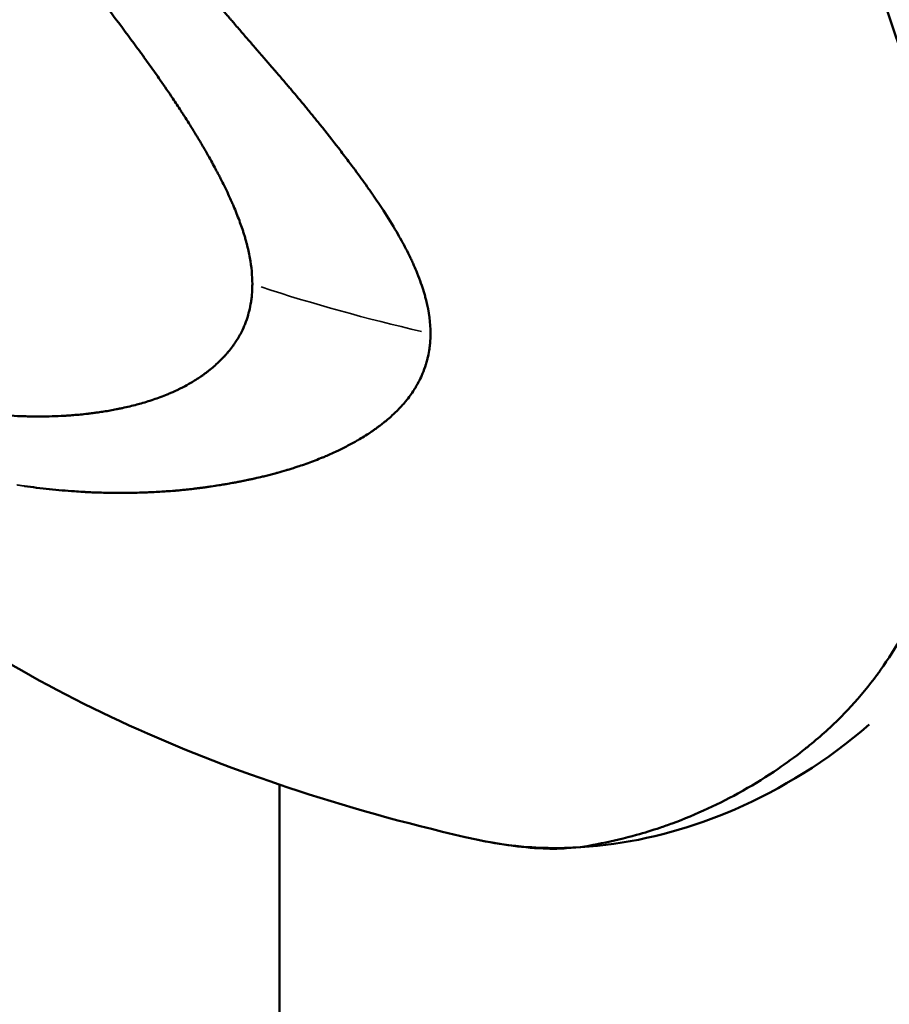
# Model space of a CAD drawing. Units: millimetres. Extents: x 0 to 5822, y 0 to 7714.
# Drawn here: x 1765 to 1778, y 3505 to 3520 of the extents above; entities that cross this region are included whole.
import ezdxf

# ---------------------------------------------------------------- set-up
doc = ezdxf.new("R2010")
doc.units = ezdxf.units.MM
doc.layers.add('MD_Visible', color=7, linetype='Continuous', lineweight=50)
doc.layers.add('MD_Visible Narrow', color=7, linetype='Continuous', lineweight=35)
doc.styles.get("Standard").update_dxf_attribs({"font": 'arial.ttf'})
doc.dimstyles.get("Standard").update_dxf_attribs({"dimtxt": 0.18, "dimasz": 0.18, "dimexe": 0.18, "dimexo": 0.0625, "dimgap": 0.09, "dimtad": 0, "dimtih": 1, "dimtoh": 1, "dimdec": 4, "dimzin": 0, "dimdsep": 46, "dimtxsty": 'Standard', "dimcen": 0.09, "dimadec": 0, "dimazin": 0, "dimtfac": 1, "dimtdec": 4, "dimtofl": 0, "dimtmove": 0, "dimatfit": 3, "dimfxl": 1, "dimtolj": 1, "dimtzin": 0, "dimarcsym": 0})

# ---------------------------------------------------------------- blocks, each defined once
blk = doc.blocks.new('*D6')
at = {"color": 0, "lineweight": -2, "transparency": 16777216}
for p, q in [((685.378, 7274.175), (665.198, 7274.175)), ((665.378, 7174.175), (665.378, 108.677)), ((685.378, 8.677), (665.198, 8.677))]:
    blk.add_line(p, q, dxfattribs=at)
at = {"color": 0, "transparency": 16777216}
for points in [[(648.711, 7174.175), (682.044, 7174.175), (665.378, 7274.175)], [(648.711, 108.677), (682.044, 108.677), (665.378, 8.677)]]:
    blk.add_solid(points, dxfattribs=at)
at = {"layer": 'Defpoints', "color": 0, "transparency": 16777216}
for p in [(4491.57, 7274.175), (665.378, 8.677), (4491.57, 8.677)]:
    blk.add_point(p, dxfattribs=at)
at = {"color": 0, "lineweight": 13, "transparency": 16777216, "insert": (523.413, 3641.426), "char_height": 180, "attachment_point": 5, "rotation": 90}
blk.add_mtext('\\A1;730', dxfattribs=at)
blk = doc.blocks.new('CustomObjectsInViewport7_0')
at = {"layer": 'MD_Visible'}
for p, q in [((3255.814, 4528.143), (3060.616, 4528.143)), ((3266.421, 4528.143), (3266.421, 4528.143))]:
    blk.add_line(p, q, dxfattribs=at)
for points, knots in [([(3254.993, 4525.198), (3255.193, 4526.094), (3255.437, 4526.992), (3256.219, 4529.389), (3256.859, 4530.88), (3258.281, 4533.292), (3258.979, 4534.252), (3260.043, 4535.387), (3260.314, 4535.654), (3260.924, 4536.209), (3261.273, 4536.498), (3261.827, 4536.919), (3262.031, 4537.067), (3262.574, 4537.442), (3262.897, 4537.649), (3263.449, 4537.991), (3263.73, 4538.159), (3264.217, 4538.435), (3264.416, 4538.545), (3264.619, 4538.652)], [0, 0, 0, 0, 0.279307, 0.279307, 0.770397, 0.770397, 1.138208, 1.138208, 1.254932, 1.254932, 1.388558, 1.388558, 1.464794, 1.464794, 1.595369, 1.595369, 1.70963, 1.70963, 1.783602, 1.783602, 1.783602, 1.783602]), ([(3261.526, 4533.472), (3261.505, 4533.376), (3261.484, 4533.28), (3261.466, 4533.184), (3261.463, 4533.166), (3261.459, 4533.148), (3261.456, 4533.13), (3261.445, 4533.072), (3261.435, 4533.014), (3261.426, 4532.957), (3261.423, 4532.94), (3261.42, 4532.923), (3261.417, 4532.906), (3261.408, 4532.844), (3261.399, 4532.783), (3261.391, 4532.722), (3261.376, 4532.617), (3261.365, 4532.512), (3261.355, 4532.409), (3261.354, 4532.394), (3261.352, 4532.38), (3261.351, 4532.366), (3261.351, 4532.361), (3261.35, 4532.356), (3261.35, 4532.351), (3261.347, 4532.32), (3261.345, 4532.289), (3261.343, 4532.259), (3261.342, 4532.243), (3261.34, 4532.228), (3261.339, 4532.213), (3261.338, 4532.198), (3261.337, 4532.181), (3261.336, 4532.164), (3261.332, 4532.097), (3261.329, 4532.03), (3261.327, 4531.965), (3261.326, 4531.93), (3261.325, 4531.895), (3261.325, 4531.861), (3261.323, 4531.792), (3261.323, 4531.725), (3261.324, 4531.659), (3261.324, 4531.635), (3261.325, 4531.612), (3261.325, 4531.588), (3261.327, 4531.528), (3261.329, 4531.468), (3261.332, 4531.41), (3261.333, 4531.393), (3261.334, 4531.377), (3261.335, 4531.36), (3261.335, 4531.347), (3261.336, 4531.335), (3261.337, 4531.322), (3261.337, 4531.319), (3261.337, 4531.315), (3261.337, 4531.312), (3261.339, 4531.283), (3261.341, 4531.255), (3261.344, 4531.226), (3261.349, 4531.155), (3261.356, 4531.085), (3261.364, 4531.016), (3261.365, 4531.009), (3261.366, 4531.002), (3261.367, 4530.995), (3261.37, 4530.969), (3261.373, 4530.943), (3261.376, 4530.917), (3261.378, 4530.907), (3261.379, 4530.897), (3261.381, 4530.886), (3261.382, 4530.877), (3261.383, 4530.867), (3261.385, 4530.857), (3261.389, 4530.827), (3261.393, 4530.798), (3261.398, 4530.768), (3261.403, 4530.737), (3261.408, 4530.706), (3261.414, 4530.674), (3261.419, 4530.643), (3261.425, 4530.612), (3261.431, 4530.581), (3261.434, 4530.566), (3261.438, 4530.55), (3261.441, 4530.535), (3261.443, 4530.523), (3261.446, 4530.51), (3261.448, 4530.499), (3261.449, 4530.497), (3261.449, 4530.495), (3261.45, 4530.493), (3261.466, 4530.418), (3261.482, 4530.349), (3261.502, 4530.276), (3261.505, 4530.263), (3261.509, 4530.251), (3261.512, 4530.238), (3261.532, 4530.168), (3261.553, 4530.098), (3261.577, 4530.028), (3261.6, 4529.96), (3261.625, 4529.891), (3261.653, 4529.824), (3261.657, 4529.814), (3261.661, 4529.804), (3261.666, 4529.794), (3261.674, 4529.775), (3261.682, 4529.757), (3261.69, 4529.738), (3261.703, 4529.71), (3261.716, 4529.682), (3261.729, 4529.654), (3261.73, 4529.652), (3261.731, 4529.65), (3261.732, 4529.648), (3261.736, 4529.641), (3261.739, 4529.634), (3261.743, 4529.627), (3261.749, 4529.613), (3261.756, 4529.599), (3261.764, 4529.585), (3261.784, 4529.546), (3261.805, 4529.507), (3261.827, 4529.469), (3261.857, 4529.418), (3261.888, 4529.368), (3261.921, 4529.32), (3261.925, 4529.314), (3261.929, 4529.309), (3261.933, 4529.303), (3261.937, 4529.298), (3261.94, 4529.293), (3261.944, 4529.287), (3261.953, 4529.275), (3261.963, 4529.262), (3261.972, 4529.249), (3261.981, 4529.238), (3261.989, 4529.226), (3261.998, 4529.215), (3262.003, 4529.209), (3262.007, 4529.203), (3262.012, 4529.198), (3262.014, 4529.195), (3262.016, 4529.192), (3262.018, 4529.189), (3262.02, 4529.186), (3262.022, 4529.184), (3262.025, 4529.181), (3262.046, 4529.154), (3262.068, 4529.129), (3262.089, 4529.105), (3262.11, 4529.082), (3262.13, 4529.06), (3262.15, 4529.039), (3262.171, 4529.018), (3262.191, 4528.998), (3262.211, 4528.98), (3262.22, 4528.97), (3262.23, 4528.962), (3262.24, 4528.953), (3262.244, 4528.949), (3262.249, 4528.944), (3262.254, 4528.94), (3262.256, 4528.938), (3262.259, 4528.936), (3262.261, 4528.934), (3262.264, 4528.932), (3262.265, 4528.93), (3262.268, 4528.928), (3262.275, 4528.922), (3262.282, 4528.916), (3262.29, 4528.91), (3262.317, 4528.887), (3262.345, 4528.865), (3262.373, 4528.845), (3262.387, 4528.835), (3262.4, 4528.825), (3262.414, 4528.816), (3262.42, 4528.812), (3262.426, 4528.808), (3262.431, 4528.804), (3262.45, 4528.792), (3262.469, 4528.78), (3262.488, 4528.768), (3262.5, 4528.761), (3262.512, 4528.753), (3262.525, 4528.746), (3262.531, 4528.743), (3262.537, 4528.739), (3262.543, 4528.736), (3262.548, 4528.733), (3262.552, 4528.731), (3262.557, 4528.728), (3262.594, 4528.709), (3262.638, 4528.687), (3262.679, 4528.67), (3262.7, 4528.661), (3262.721, 4528.653), (3262.742, 4528.645), (3262.785, 4528.629), (3262.828, 4528.616), (3262.873, 4528.604), (3262.882, 4528.601), (3262.892, 4528.599), (3262.901, 4528.596), (3262.947, 4528.585), (3262.993, 4528.576), (3263.041, 4528.568), (3263.064, 4528.565), (3263.087, 4528.562), (3263.111, 4528.559), (3263.158, 4528.554), (3263.206, 4528.551), (3263.255, 4528.55), (3263.272, 4528.549), (3263.288, 4528.549), (3263.304, 4528.549)], [0, 0, 0, 0, 0.047986, 0.047986, 0.047986, 0.056955, 0.056955, 0.056955, 0.085771, 0.085771, 0.085771, 0.094243, 0.094243, 0.094243, 0.125, 0.125, 0.125, 0.177662, 0.177662, 0.177662, 0.184977, 0.184977, 0.184977, 0.1875, 0.1875, 0.1875, 0.203125, 0.203125, 0.203125, 0.210937, 0.210937, 0.210937, 0.21875, 0.21875, 0.21875, 0.25, 0.25, 0.25, 0.266894, 0.266894, 0.266894, 0.30047, 0.30047, 0.30047, 0.3125, 0.3125, 0.3125, 0.34375, 0.34375, 0.34375, 0.352856, 0.352856, 0.352856, 0.359375, 0.359375, 0.359375, 0.360894, 0.360894, 0.360894, 0.375, 0.375, 0.375, 0.410129, 0.410129, 0.410129, 0.413744, 0.413744, 0.413744, 0.427067, 0.427067, 0.427067, 0.432449, 0.432449, 0.432449, 0.4375, 0.4375, 0.4375, 0.452873, 0.452873, 0.452873, 0.46875, 0.46875, 0.46875, 0.484375, 0.484375, 0.484375, 0.492187, 0.492187, 0.492187, 0.498081, 0.498081, 0.498081, 0.499155, 0.499155, 0.499155, 0.538099, 0.538099, 0.538099, 0.54506, 0.54506, 0.54506, 0.582555, 0.582555, 0.582555, 0.619602, 0.619602, 0.619602, 0.625, 0.625, 0.625, 0.635347, 0.635347, 0.635347, 0.651023, 0.651023, 0.651023, 0.652153, 0.652153, 0.652153, 0.65625, 0.65625, 0.65625, 0.664305, 0.664305, 0.664305, 0.6875, 0.6875, 0.6875, 0.71875, 0.71875, 0.71875, 0.722472, 0.722472, 0.722472, 0.725847, 0.725847, 0.725847, 0.734375, 0.734375, 0.734375, 0.742187, 0.742187, 0.742187, 0.746094, 0.746094, 0.746094, 0.748047, 0.748047, 0.748047, 0.75, 0.75, 0.75, 0.765694, 0.765694, 0.765694, 0.78125, 0.78125, 0.78125, 0.796875, 0.796875, 0.796875, 0.804687, 0.804687, 0.804687, 0.808594, 0.808594, 0.808594, 0.810547, 0.810547, 0.810547, 0.8125, 0.8125, 0.8125, 0.817087, 0.817087, 0.817087, 0.834939, 0.834939, 0.834939, 0.84375, 0.84375, 0.84375, 0.847384, 0.847384, 0.847384, 0.859375, 0.859375, 0.859375, 0.867187, 0.867187, 0.867187, 0.871094, 0.871094, 0.871094, 0.874123, 0.874123, 0.874123, 0.896804, 0.896804, 0.896804, 0.908019, 0.908019, 0.908019, 0.930778, 0.930778, 0.930778, 0.93569, 0.93569, 0.93569, 0.958756, 0.958756, 0.958756, 0.970056, 0.970056, 0.970056, 0.992532, 0.992532, 0.992532, 1, 1, 1, 1]), ([(3263.304, 4528.549), (3263.431, 4528.549), (3263.562, 4528.561), (3263.767, 4528.599), (3263.837, 4528.614), (3263.924, 4528.637), (3263.939, 4528.641), (3263.975, 4528.651), (3263.995, 4528.657), (3264.034, 4528.668), (3264.052, 4528.674), (3264.089, 4528.685), (3264.109, 4528.692), (3264.193, 4528.72), (3264.263, 4528.746), (3264.372, 4528.788), (3264.409, 4528.803), (3264.466, 4528.827), (3264.485, 4528.835), (3264.514, 4528.848), (3264.523, 4528.852), (3264.543, 4528.861), (3264.554, 4528.866), (3264.591, 4528.882), (3264.62, 4528.895), (3264.689, 4528.927), (3264.729, 4528.947), (3264.807, 4528.985), (3264.845, 4529.004), (3264.904, 4529.034), (3264.924, 4529.044), (3264.954, 4529.06), (3264.964, 4529.066), (3264.98, 4529.074), (3264.985, 4529.076), (3264.995, 4529.082), (3265.002, 4529.086), (3265.064, 4529.119), (3265.13, 4529.155), (3265.242, 4529.217), (3265.281, 4529.24), (3265.336, 4529.272), (3265.35, 4529.28), (3265.371, 4529.292), (3265.378, 4529.297), (3265.397, 4529.307), (3265.408, 4529.314), (3265.43, 4529.327), (3265.443, 4529.335), (3265.531, 4529.387), (3265.608, 4529.434), (3265.72, 4529.504), (3265.757, 4529.527), (3265.811, 4529.562), (3265.83, 4529.574), (3265.866, 4529.597), (3265.882, 4529.608), (3265.961, 4529.659), (3266.021, 4529.698), (3266.173, 4529.8), (3266.265, 4529.863), (3266.431, 4529.978), (3266.505, 4530.03), (3266.614, 4530.108), (3266.65, 4530.134), (3266.704, 4530.173), (3266.722, 4530.186), (3266.758, 4530.211), (3266.774, 4530.223), (3266.949, 4530.35), (3267.101, 4530.464), (3267.335, 4530.64), (3267.419, 4530.704), (3267.562, 4530.813), (3267.621, 4530.858), (3267.82, 4531.011), (3267.964, 4531.122), (3268.145, 4531.261), (3268.178, 4531.286), (3268.253, 4531.344), (3268.295, 4531.376), (3268.375, 4531.438), (3268.413, 4531.467), (3268.47, 4531.512), (3268.49, 4531.527), (3268.519, 4531.549), (3268.528, 4531.556), (3268.548, 4531.571), (3268.558, 4531.58), (3268.682, 4531.675), (3268.801, 4531.766), (3268.947, 4531.879), (3268.972, 4531.898), (3269.07, 4531.973), (3269.146, 4532.031), (3269.262, 4532.12), (3269.301, 4532.15), (3269.36, 4532.195), (3269.38, 4532.211), (3269.419, 4532.241), (3269.441, 4532.258), (3269.519, 4532.317), (3269.579, 4532.363), (3269.874, 4532.589), (3270.113, 4532.772), (3270.355, 4532.956)], [0, 0, 0, 0, 0.0625, 0.0625, 0.09375, 0.09375, 0.1005216, 0.1005216, 0.109375, 0.109375, 0.1171875, 0.1171875, 0.125, 0.125, 0.15625, 0.15625, 0.171875, 0.171875, 0.1796875, 0.1796875, 0.1835937, 0.1835937, 0.1875, 0.1875, 0.2012826, 0.2012826, 0.21875, 0.21875, 0.234375, 0.234375, 0.2421875, 0.2421875, 0.2460937, 0.2460937, 0.2480469, 0.2480469, 0.25, 0.25, 0.28125, 0.28125, 0.296875, 0.296875, 0.3019845, 0.3019845, 0.3046875, 0.3046875, 0.3085937, 0.3085937, 0.3125, 0.3125, 0.34375, 0.34375, 0.359375, 0.359375, 0.3671875, 0.3671875, 0.375, 0.375, 0.3993238, 0.3993238, 0.4375, 0.4375, 0.46875, 0.46875, 0.484375, 0.484375, 0.4921875, 0.4921875, 0.5, 0.5, 0.5625, 0.5625, 0.5989395, 0.5989395, 0.625, 0.625, 0.6875, 0.6875, 0.7014152, 0.7014152, 0.71875, 0.71875, 0.734375, 0.734375, 0.7421875, 0.7421875, 0.7460937, 0.7460937, 0.75, 0.75, 0.8023078, 0.8023078, 0.8125, 0.8125, 0.84375, 0.84375, 0.859375, 0.859375, 0.8671875, 0.8671875, 0.875, 0.875, 0.9002906, 0.9002906, 1, 1, 1, 1]), ([(3271.04, 4531.988), (3270.831, 4531.825), (3270.635, 4531.671), (3270.361, 4531.453), (3270.272, 4531.382), (3270.144, 4531.279), (3270.102, 4531.245), (3270.04, 4531.195), (3270.02, 4531.178), (3269.989, 4531.154), (3269.979, 4531.145), (3269.964, 4531.133), (3269.959, 4531.129), (3269.949, 4531.121), (3269.945, 4531.118), (3269.845, 4531.037), (3269.753, 4530.961), (3269.617, 4530.85), (3269.572, 4530.813), (3269.483, 4530.739), (3269.438, 4530.701), (3269.311, 4530.596), (3269.224, 4530.524), (3269.122, 4530.437), (3269.109, 4530.427), (3269.063, 4530.389), (3269.031, 4530.361), (3268.975, 4530.314), (3268.951, 4530.294), (3268.916, 4530.265), (3268.904, 4530.255), (3268.887, 4530.24), (3268.881, 4530.235), (3268.869, 4530.225), (3268.862, 4530.219), (3268.784, 4530.154), (3268.703, 4530.085), (3268.569, 4529.972), (3268.522, 4529.932), (3268.449, 4529.871), (3268.424, 4529.85), (3268.387, 4529.818), (3268.374, 4529.807), (3268.354, 4529.791), (3268.345, 4529.782), (3268.335, 4529.774), (3268.328, 4529.769), (3268.327, 4529.767), (3268.256, 4529.708), (3268.197, 4529.658), (3268.064, 4529.546), (3267.998, 4529.49), (3267.901, 4529.409), (3267.866, 4529.379), (3267.827, 4529.347), (3267.816, 4529.337), (3267.803, 4529.327), (3267.799, 4529.323), (3267.794, 4529.319), (3267.793, 4529.318), (3267.791, 4529.316), (3267.79, 4529.316), (3267.789, 4529.315), (3267.789, 4529.315), (3267.788, 4529.314), (3267.788, 4529.314), (3267.681, 4529.225), (3267.584, 4529.143), (3267.452, 4529.031), (3267.41, 4528.995), (3267.35, 4528.945), (3267.331, 4528.928), (3267.302, 4528.904), (3267.293, 4528.896), (3267.279, 4528.885), (3267.275, 4528.881), (3267.266, 4528.873), (3267.262, 4528.87), (3267.237, 4528.849), (3267.218, 4528.832), (3267.173, 4528.794), (3267.148, 4528.773), (3267.102, 4528.733), (3267.08, 4528.714), (3267.037, 4528.677), (3267.017, 4528.659), (3266.951, 4528.602), (3266.907, 4528.564), (3266.842, 4528.508), (3266.82, 4528.489), (3266.788, 4528.462), (3266.777, 4528.452), (3266.761, 4528.439), (3266.756, 4528.434), (3266.745, 4528.425), (3266.741, 4528.421), (3266.683, 4528.371), (3266.636, 4528.33), (3266.571, 4528.274), (3266.55, 4528.256), (3266.521, 4528.23), (3266.511, 4528.222), (3266.497, 4528.21), (3266.493, 4528.206), (3266.484, 4528.198), (3266.481, 4528.195), (3266.431, 4528.152), (3266.388, 4528.115), (3266.32, 4528.057), (3266.296, 4528.037), (3266.253, 4528), (3266.234, 4527.983), (3266.131, 4527.897), (3266.046, 4527.826), (3265.915, 4527.718), (3265.871, 4527.682), (3265.804, 4527.628), (3265.782, 4527.61), (3265.737, 4527.574), (3265.716, 4527.557), (3265.572, 4527.441), (3265.455, 4527.349), (3265.274, 4527.209), (3265.207, 4527.158), (3265.054, 4527.043), (3264.969, 4526.98), (3264.844, 4526.889), (3264.803, 4526.86), (3264.742, 4526.816), (3264.722, 4526.802), (3264.692, 4526.781), (3264.677, 4526.771), (3264.662, 4526.76), (3264.652, 4526.753), (3264.648, 4526.751), (3264.562, 4526.691), (3264.484, 4526.639), (3264.298, 4526.519), (3264.193, 4526.453), (3264.002, 4526.342), (3263.916, 4526.294), (3263.79, 4526.229), (3263.748, 4526.208), (3263.686, 4526.179), (3263.666, 4526.169), (3263.635, 4526.155), (3263.625, 4526.15), (3263.605, 4526.141), (3263.596, 4526.137), (3263.545, 4526.115), (3263.506, 4526.098), (3263.417, 4526.062), (3263.368, 4526.044), (3263.275, 4526.011), (3263.232, 4525.997), (3263.168, 4525.978), (3263.147, 4525.972), (3263.104, 4525.96), (3263.084, 4525.955), (3262.886, 4525.905), (3262.722, 4525.883), (3262.565, 4525.882)], [0, 0, 0, 0, 0.0625, 0.0625, 0.09375, 0.09375, 0.109375, 0.109375, 0.117187, 0.117187, 0.121094, 0.121094, 0.123047, 0.123047, 0.125, 0.125, 0.15625, 0.15625, 0.171875, 0.171875, 0.1875, 0.1875, 0.21875, 0.21875, 0.223214, 0.223214, 0.234375, 0.234375, 0.242187, 0.242187, 0.246094, 0.246094, 0.248047, 0.248047, 0.25, 0.25, 0.28125, 0.28125, 0.296875, 0.296875, 0.304687, 0.304687, 0.308594, 0.308594, 0.310547, 0.311523, 0.311523, 0.3125, 0.3125, 0.325004, 0.325004, 0.34375, 0.34375, 0.359375, 0.359375, 0.367187, 0.367187, 0.371094, 0.371094, 0.373047, 0.373047, 0.374023, 0.374023, 0.374512, 0.374512, 0.375, 0.375, 0.40625, 0.40625, 0.421875, 0.421875, 0.429687, 0.429687, 0.433594, 0.433594, 0.435547, 0.435547, 0.4375, 0.4375, 0.444295, 0.444295, 0.453125, 0.453125, 0.460937, 0.460937, 0.46875, 0.46875, 0.484375, 0.484375, 0.492187, 0.492187, 0.496094, 0.496094, 0.498047, 0.498047, 0.5, 0.5, 0.515625, 0.515625, 0.523437, 0.523437, 0.527344, 0.527344, 0.529297, 0.529297, 0.53125, 0.53125, 0.546875, 0.546875, 0.555438, 0.555438, 0.5625, 0.5625, 0.59375, 0.59375, 0.609375, 0.609375, 0.617187, 0.617187, 0.625, 0.625, 0.663963, 0.663963, 0.6875, 0.6875, 0.71875, 0.71875, 0.734375, 0.734375, 0.742187, 0.742187, 0.746094, 0.748047, 0.748047, 0.75, 0.75, 0.775839, 0.775839, 0.8125, 0.8125, 0.84375, 0.84375, 0.859375, 0.859375, 0.867187, 0.867187, 0.871094, 0.871094, 0.875, 0.875, 0.888637, 0.888637, 0.90625, 0.90625, 0.921875, 0.921875, 0.929687, 0.929687, 0.9375, 0.9375, 1, 1, 1, 1]), ([(3262.565, 4525.882), (3262.516, 4525.883), (3262.466, 4525.885), (3262.418, 4525.89), (3262.391, 4525.892), (3262.364, 4525.896), (3262.337, 4525.9), (3262.299, 4525.905), (3262.262, 4525.912), (3262.225, 4525.92), (3262.207, 4525.924), (3262.189, 4525.929), (3262.17, 4525.934), (3262.159, 4525.937), (3262.147, 4525.94), (3262.136, 4525.943), (3262.133, 4525.944), (3262.131, 4525.944), (3262.129, 4525.945), (3262.125, 4525.946), (3262.122, 4525.947), (3262.119, 4525.948), (3262.113, 4525.95), (3262.107, 4525.952), (3262.101, 4525.953), (3262.055, 4525.968), (3262.01, 4525.984), (3261.966, 4526.002), (3261.948, 4526.01), (3261.931, 4526.017), (3261.913, 4526.025), (3261.88, 4526.041), (3261.848, 4526.057), (3261.816, 4526.074), (3261.811, 4526.077), (3261.806, 4526.08), (3261.801, 4526.082), (3261.79, 4526.089), (3261.78, 4526.095), (3261.769, 4526.101), (3261.767, 4526.102), (3261.765, 4526.104), (3261.763, 4526.105), (3261.757, 4526.108), (3261.751, 4526.112), (3261.745, 4526.115), (3261.74, 4526.119), (3261.734, 4526.123), (3261.728, 4526.126), (3261.726, 4526.127), (3261.724, 4526.129), (3261.722, 4526.13), (3261.665, 4526.167), (3261.608, 4526.208), (3261.553, 4526.253), (3261.541, 4526.264), (3261.528, 4526.274), (3261.515, 4526.285), (3261.491, 4526.306), (3261.467, 4526.328), (3261.443, 4526.351), (3261.43, 4526.364), (3261.417, 4526.376), (3261.404, 4526.389), (3261.362, 4526.432), (3261.32, 4526.477), (3261.28, 4526.525), (3261.272, 4526.534), (3261.264, 4526.544), (3261.256, 4526.553), (3261.246, 4526.565), (3261.237, 4526.577), (3261.227, 4526.589), (3261.213, 4526.607), (3261.199, 4526.625), (3261.185, 4526.644), (3261.183, 4526.646), (3261.181, 4526.649), (3261.179, 4526.651), (3261.169, 4526.664), (3261.159, 4526.678), (3261.15, 4526.691), (3261.144, 4526.699), (3261.138, 4526.707), (3261.132, 4526.716), (3261.129, 4526.72), (3261.126, 4526.724), (3261.124, 4526.728), (3261.121, 4526.732), (3261.117, 4526.737), (3261.115, 4526.74), (3261.103, 4526.757), (3261.092, 4526.774), (3261.08, 4526.791), (3261.043, 4526.847), (3261.006, 4526.906), (3260.971, 4526.968), (3260.968, 4526.972), (3260.966, 4526.976), (3260.963, 4526.981), (3260.941, 4527.019), (3260.919, 4527.059), (3260.898, 4527.099), (3260.87, 4527.152), (3260.842, 4527.206), (3260.815, 4527.262), (3260.809, 4527.276), (3260.802, 4527.29), (3260.796, 4527.304), (3260.779, 4527.34), (3260.763, 4527.376), (3260.746, 4527.413), (3260.743, 4527.421), (3260.74, 4527.428), (3260.737, 4527.435), (3260.732, 4527.447), (3260.727, 4527.458), (3260.722, 4527.47), (3260.719, 4527.478), (3260.715, 4527.486), (3260.712, 4527.494), (3260.711, 4527.498), (3260.709, 4527.501), (3260.708, 4527.504), (3260.705, 4527.512), (3260.702, 4527.52), (3260.699, 4527.527), (3260.669, 4527.6), (3260.641, 4527.672), (3260.616, 4527.743), (3260.603, 4527.779), (3260.591, 4527.814), (3260.579, 4527.85), (3260.572, 4527.872), (3260.565, 4527.893), (3260.558, 4527.915), (3260.554, 4527.928), (3260.55, 4527.941), (3260.546, 4527.954), (3260.539, 4527.975), (3260.533, 4527.995), (3260.527, 4528.016), (3260.524, 4528.024), (3260.522, 4528.032), (3260.519, 4528.04), (3260.506, 4528.084), (3260.494, 4528.128), (3260.482, 4528.173), (3260.48, 4528.179), (3260.478, 4528.186), (3260.476, 4528.192), (3260.475, 4528.198), (3260.473, 4528.203), (3260.472, 4528.208), (3260.465, 4528.233), (3260.458, 4528.259), (3260.452, 4528.284), (3260.445, 4528.31), (3260.439, 4528.335), (3260.432, 4528.361), (3260.429, 4528.373), (3260.426, 4528.385), (3260.424, 4528.398), (3260.415, 4528.435), (3260.406, 4528.472), (3260.398, 4528.51), (3260.394, 4528.528), (3260.389, 4528.547), (3260.385, 4528.566), (3260.383, 4528.575), (3260.381, 4528.585), (3260.379, 4528.594), (3260.377, 4528.602), (3260.376, 4528.609), (3260.374, 4528.617), (3260.371, 4528.63), (3260.369, 4528.644), (3260.366, 4528.656), (3260.365, 4528.661), (3260.364, 4528.667), (3260.363, 4528.671), (3260.358, 4528.694), (3260.354, 4528.716), (3260.35, 4528.737), (3260.346, 4528.757), (3260.342, 4528.777), (3260.338, 4528.796), (3260.337, 4528.802), (3260.336, 4528.809), (3260.335, 4528.815), (3260.333, 4528.826), (3260.331, 4528.836), (3260.329, 4528.845), (3260.324, 4528.876), (3260.318, 4528.907), (3260.312, 4528.941), (3260.31, 4528.951), (3260.309, 4528.96), (3260.307, 4528.97), (3260.303, 4528.996), (3260.298, 4529.023), (3260.294, 4529.05), (3260.288, 4529.087), (3260.282, 4529.126), (3260.276, 4529.167), (3260.273, 4529.187), (3260.27, 4529.208), (3260.267, 4529.229), (3260.266, 4529.24), (3260.264, 4529.251), (3260.263, 4529.261), (3260.262, 4529.267), (3260.261, 4529.272), (3260.261, 4529.278), (3260.26, 4529.28), (3260.26, 4529.283), (3260.26, 4529.286), (3260.259, 4529.288), (3260.259, 4529.293), (3260.258, 4529.294), (3260.258, 4529.299), (3260.258, 4529.3), (3260.257, 4529.304), (3260.256, 4529.31), (3260.255, 4529.318), (3260.254, 4529.327), (3260.252, 4529.342), (3260.249, 4529.362), (3260.247, 4529.385), (3260.245, 4529.4), (3260.243, 4529.417), (3260.24, 4529.436), (3260.237, 4529.465), (3260.233, 4529.498), (3260.229, 4529.536), (3260.228, 4529.546), (3260.227, 4529.557), (3260.226, 4529.567), (3260.225, 4529.582), (3260.223, 4529.597), (3260.222, 4529.613), (3260.221, 4529.624), (3260.22, 4529.637), (3260.218, 4529.649), (3260.217, 4529.663), (3260.216, 4529.678), (3260.215, 4529.694), (3260.214, 4529.702), (3260.213, 4529.709), (3260.213, 4529.717), (3260.212, 4529.721), (3260.212, 4529.725), (3260.212, 4529.729), (3260.211, 4529.733), (3260.211, 4529.739), (3260.211, 4529.741), (3260.207, 4529.782), (3260.204, 4529.822), (3260.202, 4529.86), (3260.202, 4529.865), (3260.201, 4529.87), (3260.201, 4529.875), (3260.198, 4529.914), (3260.196, 4529.951), (3260.194, 4529.987), (3260.192, 4530.025), (3260.191, 4530.061), (3260.189, 4530.095), (3260.188, 4530.112), (3260.188, 4530.128), (3260.187, 4530.144), (3260.187, 4530.149), (3260.187, 4530.154), (3260.187, 4530.159), (3260.186, 4530.162), (3260.186, 4530.165), (3260.186, 4530.168), (3260.186, 4530.172), (3260.186, 4530.176), (3260.186, 4530.18), (3260.186, 4530.184), (3260.186, 4530.186), (3260.185, 4530.191), (3260.185, 4530.201), (3260.185, 4530.212), (3260.184, 4530.222), (3260.184, 4530.226), (3260.184, 4530.23), (3260.184, 4530.235), (3260.183, 4530.283), (3260.182, 4530.33), (3260.181, 4530.377), (3260.181, 4530.39), (3260.181, 4530.403), (3260.181, 4530.416), (3260.181, 4530.419), (3260.181, 4530.422), (3260.181, 4530.425), (3260.18, 4530.456), (3260.18, 4530.487), (3260.18, 4530.517), (3260.18, 4530.523), (3260.18, 4530.529), (3260.18, 4530.535), (3260.18, 4530.553), (3260.18, 4530.571), (3260.18, 4530.588), (3260.18, 4530.603), (3260.18, 4530.617), (3260.181, 4530.632), (3260.181, 4530.635), (3260.181, 4530.638), (3260.181, 4530.64), (3260.182, 4530.712), (3260.183, 4530.785), (3260.186, 4530.859), (3260.187, 4530.896), (3260.188, 4530.934), (3260.19, 4530.971), (3260.191, 4530.99), (3260.192, 4531.009), (3260.193, 4531.028), (3260.193, 4531.038), (3260.194, 4531.047), (3260.194, 4531.057), (3260.195, 4531.061), (3260.195, 4531.066), (3260.195, 4531.071), (3260.195, 4531.076), (3260.196, 4531.081), (3260.196, 4531.085), (3260.198, 4531.126), (3260.201, 4531.168), (3260.204, 4531.211), (3260.208, 4531.271), (3260.213, 4531.333), (3260.218, 4531.396), (3260.223, 4531.457), (3260.229, 4531.52), (3260.236, 4531.585), (3260.243, 4531.647), (3260.25, 4531.711), (3260.258, 4531.776), (3260.266, 4531.835), (3260.274, 4531.896), (3260.283, 4531.957)], [0, 0, 0, 0, 0.0200194, 0.0200194, 0.0200194, 0.03125, 0.03125, 0.03125, 0.046875, 0.046875, 0.046875, 0.0546875, 0.0546875, 0.0546875, 0.059608, 0.059608, 0.059608, 0.0605637, 0.0605637, 0.0605637, 0.0620612, 0.0620612, 0.0620612, 0.0647352, 0.0647352, 0.0647352, 0.085366, 0.085366, 0.085366, 0.09375, 0.09375, 0.09375, 0.109375, 0.109375, 0.109375, 0.1118243, 0.1118243, 0.1118243, 0.1171875, 0.1171875, 0.1171875, 0.1182005, 0.1182005, 0.1182005, 0.1210937, 0.1210937, 0.1210937, 0.1239495, 0.1239495, 0.1239495, 0.125, 0.125, 0.125, 0.1574728, 0.1574728, 0.1574728, 0.1650195, 0.1650195, 0.1650195, 0.1795821, 0.1795821, 0.1795821, 0.1875, 0.1875, 0.1875, 0.2136731, 0.2136731, 0.2136731, 0.21875, 0.21875, 0.21875, 0.2250849, 0.2250849, 0.2250849, 0.234375, 0.234375, 0.234375, 0.2356198, 0.2356198, 0.2356198, 0.2421875, 0.2421875, 0.2421875, 0.2460937, 0.2460937, 0.2460937, 0.2480469, 0.2480469, 0.2480469, 0.25, 0.25, 0.25, 0.2597053, 0.2597053, 0.2597053, 0.290934, 0.290934, 0.290934, 0.2931702, 0.2931702, 0.2931702, 0.3125, 0.3125, 0.3125, 0.3375786, 0.3375786, 0.3375786, 0.34375, 0.34375, 0.34375, 0.359375, 0.359375, 0.359375, 0.3623826, 0.3623826, 0.3623826, 0.3671875, 0.3671875, 0.3671875, 0.3705228, 0.3705228, 0.3705228, 0.3718716, 0.3718716, 0.3718716, 0.375, 0.375, 0.375, 0.40625, 0.40625, 0.40625, 0.421875, 0.421875, 0.421875, 0.4317404, 0.4317404, 0.4317404, 0.4375, 0.4375, 0.4375, 0.4464786, 0.4464786, 0.4464786, 0.4498933, 0.4498933, 0.4498933, 0.46875, 0.46875, 0.46875, 0.4714802, 0.4714802, 0.4714802, 0.4736575, 0.4736575, 0.4736575, 0.484375, 0.484375, 0.484375, 0.4948941, 0.4948941, 0.4948941, 0.499962, 0.499962, 0.499962, 0.515625, 0.515625, 0.515625, 0.5234375, 0.5234375, 0.5234375, 0.5273437, 0.5273437, 0.5273437, 0.5305535, 0.5305535, 0.5305535, 0.5355137, 0.5355137, 0.5355137, 0.5374615, 0.5374615, 0.5374615, 0.5462162, 0.5462162, 0.5462162, 0.5546875, 0.5546875, 0.5546875, 0.5574677, 0.5574677, 0.5574677, 0.5620822, 0.5620822, 0.5620822, 0.5776784, 0.5776784, 0.5776784, 0.5821785, 0.5821785, 0.5821785, 0.59375, 0.59375, 0.59375, 0.609375, 0.609375, 0.609375, 0.6171875, 0.6171875, 0.6171875, 0.6210937, 0.6210937, 0.6210937, 0.6230469, 0.6230469, 0.6230469, 0.6240234, 0.6240234, 0.6240234, 0.6249388, 0.6249388, 0.6249388, 0.6289808, 0.6289808, 0.6289808, 0.636164, 0.636164, 0.636164, 0.6483481, 0.6483481, 0.6483481, 0.65625, 0.65625, 0.65625, 0.6685932, 0.6685932, 0.6685932, 0.671875, 0.671875, 0.671875, 0.6763389, 0.6763389, 0.6763389, 0.6796875, 0.6796875, 0.6796875, 0.6835937, 0.6835937, 0.6835937, 0.6855469, 0.6855469, 0.6855469, 0.6865234, 0.6865234, 0.6865234, 0.6875, 0.6875, 0.6875, 0.7019918, 0.7019918, 0.7019918, 0.703835, 0.703835, 0.703835, 0.71875, 0.71875, 0.71875, 0.734375, 0.734375, 0.734375, 0.7421875, 0.7421875, 0.7421875, 0.744655, 0.744655, 0.744655, 0.7460937, 0.7460937, 0.7460937, 0.7480469, 0.7480469, 0.7480469, 0.75, 0.75, 0.75, 0.7539449, 0.7539449, 0.7539449, 0.7556038, 0.7556038, 0.7556038, 0.7745325, 0.7745325, 0.7745325, 0.7799023, 0.7799023, 0.7799023, 0.78125, 0.78125, 0.78125, 0.7941736, 0.7941736, 0.7941736, 0.796875, 0.796875, 0.796875, 0.8046875, 0.8046875, 0.8046875, 0.8113284, 0.8113284, 0.8113284, 0.8125, 0.8125, 0.8125, 0.84375, 0.84375, 0.84375, 0.859375, 0.859375, 0.859375, 0.8671875, 0.8671875, 0.8671875, 0.8710937, 0.8710937, 0.8710937, 0.8730469, 0.8730469, 0.8730469, 0.875, 0.875, 0.875, 0.8947617, 0.8947617, 0.8947617, 0.9226745, 0.9226745, 0.9226745, 0.9498735, 0.9498735, 0.9498735, 0.9761091, 0.9761091, 0.9761091, 1, 1, 1, 1]), ([(3304.276, 4528.143), (3303.863, 4528.282), (3303.447, 4528.407), (3302.528, 4528.649), (3302.024, 4528.761), (3301.009, 4528.945), (3300.495, 4529.017), (3299.436, 4529.121), (3298.898, 4529.152), (3297.908, 4529.173), (3297.46, 4529.169), (3296.554, 4529.137), (3296.095, 4529.109), (3295.17, 4529.028), (3294.703, 4528.975), (3294.038, 4528.885), (3293.844, 4528.857), (3293.368, 4528.784), (3293.084, 4528.737), (3292.316, 4528.6), (3291.829, 4528.503), (3290.845, 4528.288), (3290.349, 4528.17), (3289.347, 4527.913), (3288.841, 4527.774), (3287.821, 4527.476), (3287.305, 4527.317), (3286.263, 4526.979), (3285.736, 4526.8), (3284.67, 4526.422), (3284.131, 4526.223), (3283.529, 4525.993), (3283.464, 4525.968), (3282.91, 4525.755), (3282.421, 4525.56), (3281.356, 4525.125), (3280.784, 4524.887), (3279.833, 4524.48), (3279.446, 4524.307), (3278.853, 4524.038), (3278.649, 4523.944), (3278.044, 4523.665), (3277.651, 4523.493), (3276.869, 4523.155), (3276.473, 4522.979), (3275.819, 4522.685), (3275.561, 4522.568), (3275.168, 4522.391), (3275.033, 4522.33), (3274.504, 4522.09), (3274.113, 4521.913), (3273.342, 4521.563), (3272.963, 4521.391), (3272.575, 4521.216), (3272.564, 4521.211), (3272.164, 4521.03), (3271.777, 4520.856), (3271.11, 4520.56), (3270.829, 4520.436), (3270.446, 4520.269), (3270.342, 4520.224), (3269.856, 4520.014), (3269.475, 4519.854), (3269.047, 4519.68), (3269, 4519.661), (3268.612, 4519.505), (3268.273, 4519.373), (3267.847, 4519.216), (3267.757, 4519.183), (3267.348, 4519.036), (3267.031, 4518.927), (3266.68, 4518.814), (3266.643, 4518.803), (3266.303, 4518.696), (3266.003, 4518.61), (3265.586, 4518.502), (3265.464, 4518.472), (3265.2, 4518.409), (3265.059, 4518.377), (3264.68, 4518.297), (3264.444, 4518.252), (3263.992, 4518.175), (3263.775, 4518.142), (3263.525, 4518.11), (3263.49, 4518.105), (3263.287, 4518.08), (3263.119, 4518.062), (3262.761, 4518.029), (3262.57, 4518.016), (3262.198, 4517.998), (3262.016, 4517.993), (3261.659, 4517.993), (3261.484, 4517.998), (3261.135, 4518.016), (3260.962, 4518.029), (3260.648, 4518.062), (3260.505, 4518.08), (3260.335, 4518.105), (3260.306, 4518.11), (3260.099, 4518.142), (3259.926, 4518.175), (3259.574, 4518.252), (3259.397, 4518.297), (3259.123, 4518.378), (3259.024, 4518.409), (3258.842, 4518.472), (3258.759, 4518.502), (3258.482, 4518.61), (3258.293, 4518.696), (3258.092, 4518.803), (3258.071, 4518.814), (3257.866, 4518.927), (3257.694, 4519.036), (3257.486, 4519.183), (3257.442, 4519.216), (3257.233, 4519.373), (3257.078, 4519.505), (3256.913, 4519.661), (3256.893, 4519.68), (3256.715, 4519.854), (3256.568, 4520.014), (3256.395, 4520.224), (3256.359, 4520.269), (3256.228, 4520.436), (3256.138, 4520.56), (3255.935, 4520.856), (3255.827, 4521.03), (3255.725, 4521.211), (3255.722, 4521.216), (3255.624, 4521.391), (3255.536, 4521.563), (3255.374, 4521.913), (3255.3, 4522.09), (3255.212, 4522.329), (3255.19, 4522.391), (3255.131, 4522.568), (3255.095, 4522.684), (3255.014, 4522.979), (3254.973, 4523.155), (3254.903, 4523.493), (3254.873, 4523.665), (3254.856, 4523.945), (3254.855, 4524.04), (3254.861, 4524.309), (3254.878, 4524.481), (3254.922, 4524.831), (3254.953, 4525.015), (3254.993, 4525.197)], [-13.533923, -13.533923, -13.533923, -13.533923, -13.369583, -13.369583, -13.174631, -13.174631, -12.982463, -12.982463, -12.79253, -12.79253, -12.639161, -12.639161, -12.48618, -12.48618, -12.333454, -12.333454, -12.270991, -12.270991, -12.180324, -12.180324, -12.02621, -12.02621, -11.870719, -11.870719, -11.713306, -11.713306, -11.553412, -11.553412, -11.389989, -11.389989, -11.222271, -11.222271, -11.201926, -11.201926, -11.049336, -11.049336, -10.86827, -10.86827, -10.745734, -10.745734, -10.681613, -10.681613, -10.556537, -10.556537, -10.428196, -10.428196, -10.344194, -10.344194, -10.299752, -10.299752, -10.170755, -10.170755, -10.044638, -10.044638, -10.04112, -10.04112, -9.911061, -9.911061, -9.815991, -9.815991, -9.780882, -9.780882, -9.650469, -9.650469, -9.634137, -9.634137, -9.517019, -9.517019, -9.48584, -9.48584, -9.374195, -9.374195, -9.361239, -9.361239, -9.252996, -9.252996, -9.208046, -9.208046, -9.155247, -9.155247, -9.065644, -9.065644, -8.98129, -8.98129, -8.967503, -8.967503, -8.901036, -8.901036, -8.823752, -8.823752, -8.748035, -8.748035, -8.672347, -8.672347, -8.595048, -8.595048, -8.528569, -8.528569, -8.51475, -8.51475, -8.430405, -8.430405, -8.340557, -8.340557, -8.288015, -8.288015, -8.243101, -8.243101, -8.13483, -8.13483, -8.121881, -8.121881, -8.010228, -8.010228, -7.979044, -7.979044, -7.861937, -7.861937, -7.845598, -7.845598, -7.715185, -7.715185, -7.680074, -7.680074, -7.585011, -7.585011, -7.454954, -7.454954, -7.451404, -7.451404, -7.325314, -7.325314, -7.196316, -7.196316, -7.151929, -7.151929, -7.067877, -7.067877, -6.939539, -6.939539, -6.81446, -6.81446, -6.749626, -6.749626, -6.627776, -6.627776, -6.488638, -6.488638, -6.488638, -6.488638]), ([(3256.714, 4519.323), (3256.163, 4519.952), (3255.749, 4520.638), (3254.903, 4522.571), (3254.717, 4523.959), (3254.993, 4525.197)], [5.047014, 5.047014, 5.047014, 5.047014, 5.514327, 5.514327, 6.345007, 6.345007, 6.345007, 6.345007])]:
    blk.add_open_spline(points, degree=3, knots=knots, dxfattribs=at)
blk.add_open_spline([(3254.993, 4525.197), (3254.993, 4525.197), (3254.993, 4525.198), (3254.993, 4525.198)], degree=3, dxfattribs=at)
at = {"layer": 'MD_Visible Narrow', "extrusion": (0, 0, -1)}
blk.add_ellipse((3269.498, 4524.244), major_axis=(3.092, 13.943), ratio=0.498779, start_param=4.729072, end_param=4.904436, dxfattribs=at)
at = {"layer": 'MD_Visible Narrow'}
blk.add_rational_spline([(3260.283, 4531.957), (3260.29, 4532.009), (3260.298, 4532.06), (3260.298, 4532.064), (3260.3, 4532.07)], [0.978456003119, 0.988799699639, 1, 0.998924126335, 0.997856156603], degree=2, knots=[1.51072873, 1.51072873, 1.51072873, 1.57079633, 1.57079633, 1.57656627, 1.57656627, 1.57656627], dxfattribs=at)

msp = doc.modelspace()

# ---------------------------------------------------------------- block references
at = {"rotation": 90}
msp.add_blockref('CustomObjectsInViewport7_0', (6297.39455, 252.48269), dxfattribs=at)

# ---------------------------------------------------------------- dimensions: what is measured, and where the dimension line sits
at = {"lineweight": 13}
dim = msp.add_linear_dim(base=(665.3776, 8.67742), p1=(4491.56988, 7274.17504), p2=(4491.56988, 8.67742), angle=90, text='730', dimstyle='Standard', override={"dimtxt": 180, "dimasz": 100, "dimgap": 50, "dimtad": 3, "dimtih": 0, "dimtoh": 0, "dimfxl": 20, "dimfxlon": 1}, dxfattribs=at)
dim.commit()
dim.dimension.update_dxf_attribs({"geometry": '*D6', "text_midpoint": (665.3776, 3641.42623), "dimtype": 160})

doc.saveas('drawing.dxf')
